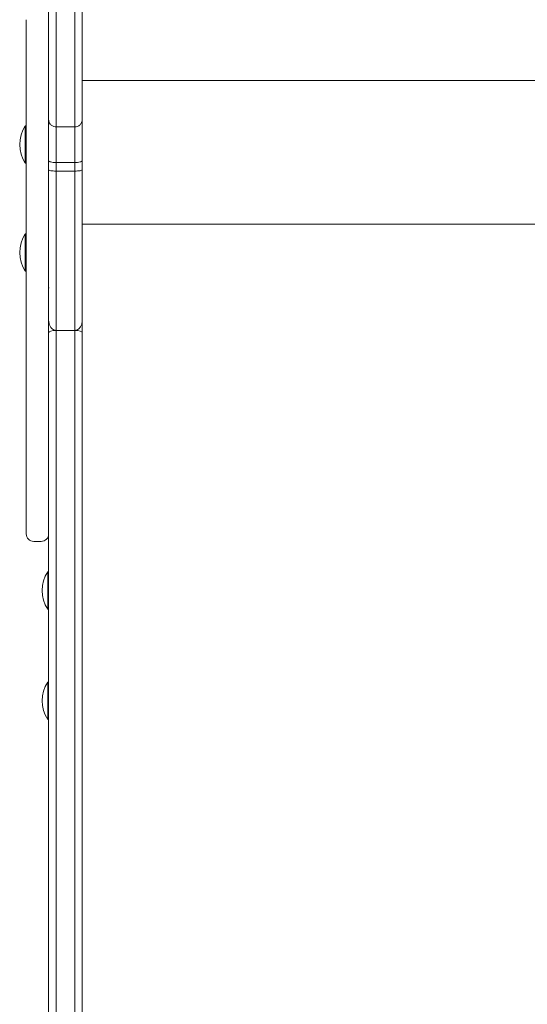
# Model space of a CAD drawing. Units: millimetres. Extents: x 448 to 5058, y -119 to 7431.
# Drawn here: x 2073 to 2345, y 3567 to 4094 of the extents above; entities that cross this region are included whole.
import ezdxf

# ---------------------------------------------------------------- set-up
doc = ezdxf.new("R2010")
doc.units = ezdxf.units.MM

msp = doc.modelspace()

# ---------------------------------------------------------------- linework, layer by layer
at = {"color": 0, "linetype": 'Continuous', "lineweight": 0}
for p, q in [((2106.64, 4061.36), (2106.64, 4298.72)), ((2076.63, 4093.84), (2076.63, 4088.24)), ((2076.63, 4088.24), (2076.63, 4082.33)), ((2088.63, 4088.24), (2088.63, 4088.75)), ((2088.63, 4082.33), (2088.63, 4088.24)), ((2076.63, 4082.33), (2076.63, 4076.21)), ((2088.63, 4076.21), (2088.63, 4082.33)), ((2076.63, 4076.21), (2076.63, 4069.96)), ((2088.63, 4069.96), (2088.63, 4076.21)), ((2076.63, 4069.96), (2076.63, 4064.76)), ((2088.63, 4064.76), (2088.63, 4069.96)), ((2076.63, 4064.76), (2076.63, 4059.6)), ((2088.63, 4059.6), (2088.63, 4064.76)), ((2588.63, 4061.36), (2106.64, 4061.36)), ((2076.63, 4059.6), (2076.63, 4054.54)), ((2088.63, 4054.54), (2088.63, 4059.6)), ((2076.63, 4054.54), (2076.63, 4050.64)), ((2076.63, 4050.64), (2076.63, 4045)), ((2088.63, 4050.64), (2088.63, 4054.54)), ((2088.63, 4045), (2088.63, 4050.64)), ((2076.63, 4045), (2076.63, 4039.78)), ((2088.63, 4039.78), (2088.63, 4045)), ((2076.63, 4039.78), (2076.63, 4035.05)), ((2088.63, 4035.05), (2088.63, 4039.78)), ((2076.63, 4036.96), (2076.14, 4036.96)), ((2076.63, 4035.05), (2076.63, 4030.93)), ((2088.63, 4030.93), (2088.63, 4035.05)), ((2102.63, 4036.42), (2092.63, 4036.42)), ((2076.63, 4030.93), (2076.63, 4026.5)), ((2088.63, 4026.5), (2088.63, 4030.93)), ((2076.63, 4026.5), (2076.63, 4023.03)), ((2088.63, 4023.03), (2088.63, 4026.5)), ((2076.63, 4023.03), (2076.63, 4022.38)), ((2076.63, 4022.38), (2076.63, 4021.09)), ((2076.63, 4021.09), (2076.63, 4011.41)), ((2088.63, 4022.38), (2088.63, 4023.03)), ((2088.63, 4021.09), (2088.63, 4022.38)), ((2088.63, 4011.41), (2088.63, 4021.09)), ((2088.63, 4013.56), (2088.63, 4018.32)), ((2106.63, 4013.56), (2106.63, 4018.32)), ((2076.63, 4016.96), (2076.14, 4016.96)), ((2102.63, 4017.38), (2092.63, 4017.38)), ((2092.63, 4012.75), (2092.63, 4017.38)), ((2092.63, 4012.75), (2092.63, 4017.38)), ((2102.63, 4017.38), (2102.63, 4012.75)), ((2102.63, 4017.38), (2102.63, 4012.75)), ((2076.63, 4011.41), (2076.63, 4005.25)), ((2088.63, 4005.25), (2088.63, 4011.41)), ((2102.63, 4012.75), (2092.63, 4012.75)), ((2076.63, 4005.25), (2076.63, 3999.25)), ((2088.63, 3999.25), (2088.63, 4005.25)), ((2076.63, 3999.25), (2076.63, 3993.29)), ((2088.63, 3993.29), (2088.63, 3999.25)), ((2076.63, 3993.29), (2076.63, 3987.27)), ((2088.63, 3987.27), (2088.63, 3993.29)), ((2076.63, 3987.27), (2076.63, 3981.06)), ((2088.63, 3981.06), (2088.63, 3987.27)), ((2588.64, 3984.4), (2106.64, 3984.4)), ((2106.64, 3983.19), (2106.64, 3567.15)), ((2106.64, 3972.42), (2106.64, 3983.19)), ((2076.63, 3979.13), (2076.14, 3979.13)), ((2076.63, 3981.06), (2076.63, 3975.71)), ((2088.63, 3975.71), (2088.63, 3981.06)), ((2076.63, 3975.71), (2076.63, 3970.09)), ((2088.63, 3970.09), (2088.63, 3975.71)), ((2076.63, 3970.09), (2076.63, 3964.17)), ((2088.63, 3964.17), (2088.63, 3970.09)), ((2076.63, 3964.17), (2076.63, 3959.21)), ((2088.63, 3959.21), (2088.63, 3964.17)), ((2106.64, 3953.55), (2106.64, 3964.16)), ((2076.63, 3959.13), (2076.14, 3959.13)), ((2076.63, 3959.21), (2076.63, 3953.98)), ((2088.63, 3953.98), (2088.63, 3959.21)), ((2076.63, 3953.98), (2076.63, 3949.89)), ((2076.63, 3949.89), (2076.63, 3946.93)), ((2088.63, 3949.89), (2088.63, 3953.98)), ((2088.63, 3946.93), (2088.63, 3949.89)), ((2106.64, 3952.25), (2106.64, 3932.98)), ((2106.64, 3932.98), (2106.64, 3952.25)), ((2106.64, 3926.22), (2106.64, 3949.87)), ((2076.63, 3946.93), (2076.63, 3940.97)), ((2088.63, 3940.97), (2088.63, 3946.93)), ((2106.64, 3937.53), (2106.64, 3948.44)), ((2076.63, 3940.97), (2076.63, 3935.65)), ((2088.63, 3935.65), (2088.63, 3940.97)), ((2076.63, 3935.65), (2076.63, 3930.77)), ((2088.63, 3930.77), (2088.63, 3935.65)), ((2076.63, 3930.77), (2076.63, 3925.21)), ((2088.63, 3925.21), (2088.63, 3930.77)), ((2088.64, 3932.91), (2088.64, 3926.22)), ((2076.63, 3925.21), (2076.63, 3920.26)), ((2088.63, 3920.26), (2088.63, 3925.21)), ((2088.64, 3926.22), (2088.66, 2472.15)), ((2092.66, 2470.01), (2092.64, 3927.45)), ((2092.64, 3927.45), (2092.64, 3927.45)), ((2102.64, 3927.45), (2092.64, 3927.45)), ((2102.64, 3927.45), (2092.64, 3927.45)), ((2092.66, 2470.01), (2092.64, 3927.45)), ((2092.64, 3927.45), (2092.64, 3927.45)), ((2102.64, 3927.45), (2102.64, 3927.45)), ((2102.66, 2470.01), (2102.64, 3927.45)), ((2102.64, 3927.45), (2102.66, 2470.01)), ((2102.64, 3927.45), (2102.64, 3927.45)), ((2102.66, 2470.01), (2102.64, 3927.45)), ((2106.66, 2472.15), (2106.64, 3926.22)), ((2076.63, 3920.26), (2076.63, 3915.85)), ((2088.63, 3915.85), (2088.63, 3920.26)), ((2076.63, 3915.85), (2076.63, 3911.19)), ((2088.63, 3911.19), (2088.63, 3915.85)), ((2076.63, 3911.19), (2076.63, 3907.14)), ((2088.63, 3907.14), (2088.63, 3911.19)), ((2076.63, 3907.14), (2076.63, 3903.62)), ((2076.63, 3903.62), (2076.63, 3900.52)), ((2088.63, 3903.62), (2088.63, 3907.14)), ((2088.63, 3900.52), (2088.63, 3903.62)), ((2076.63, 3900.52), (2076.63, 3897.78)), ((2076.63, 3897.78), (2076.63, 3895.71)), ((2088.63, 3897.78), (2088.63, 3900.52)), ((2088.63, 3895.71), (2088.63, 3897.78)), ((2076.63, 3895.71), (2076.63, 3893.9)), ((2076.63, 3893.9), (2076.63, 3889.24)), ((2088.63, 3893.9), (2088.63, 3895.71)), ((2088.63, 3889.24), (2088.63, 3893.9)), ((2076.63, 3889.24), (2076.63, 3883.96)), ((2088.63, 3883.96), (2088.63, 3889.24)), ((2076.63, 3883.96), (2076.63, 3877.93)), ((2088.63, 3877.93), (2088.63, 3883.96)), ((2076.63, 3877.93), (2076.63, 3872.65)), ((2088.63, 3872.65), (2088.63, 3877.93)), ((2076.63, 3872.65), (2076.63, 3866.89)), ((2088.63, 3866.89), (2088.63, 3872.65)), ((2076.63, 3866.89), (2076.63, 3860.84)), ((2088.63, 3860.84), (2088.63, 3866.89)), ((2076.63, 3860.84), (2076.63, 3854.64)), ((2088.63, 3854.64), (2088.63, 3860.84)), ((2076.63, 3854.64), (2076.63, 3849.5)), ((2076.63, 3849.5), (2076.63, 3844.47)), ((2088.63, 3849.5), (2088.63, 3854.64)), ((2088.63, 3844.47), (2088.63, 3849.5)), ((2076.63, 3844.47), (2076.63, 3839.64)), ((2088.63, 3839.64), (2088.63, 3844.47)), ((2076.63, 3839.64), (2076.63, 3835.12)), ((2088.63, 3835.12), (2088.63, 3839.64)), ((2088.64, 3839.1), (2088.64, 3836.13)), ((2088.64, 3836.13), (2088.64, 3839.1)), ((2076.63, 3835.12), (2076.63, 3830.19)), ((2088.63, 3830.19), (2088.63, 3835.12)), ((2088.64, 3836.13), (2088.64, 3832.18)), ((2088.64, 3832.18), (2088.64, 3836.13)), ((2076.63, 3830.19), (2076.63, 3825.97)), ((2088.63, 3825.97), (2088.63, 3830.19)), ((2088.64, 3832.18), (2088.64, 3831.15)), ((2088.64, 3831.15), (2088.64, 3832.18)), ((2088.64, 3831.15), (2088.64, 3827.05)), ((2088.64, 3827.05), (2088.64, 3831.15)), ((2076.63, 3825.97), (2076.63, 3822.6)), ((2088.63, 3822.6), (2088.63, 3825.97)), ((2088.64, 3827.05), (2088.64, 3823.87)), ((2088.64, 3823.87), (2088.64, 3827.05)), ((2088.64, 3823.87), (2088.63, 3820.99)), ((2088.63, 3820.99), (2088.64, 3823.87)), ((2076.63, 3822.6), (2076.63, 3820.17)), ((2076.63, 3820.17), (2076.63, 3818.77)), ((2076.63, 3818.76), (2076.63, 3818.46)), ((2088.63, 3820.17), (2088.63, 3822.6)), ((2088.63, 3820.99), (2088.63, 3819.26)), ((2088.63, 3819.26), (2088.63, 3820.99)), ((2088.63, 3818.77), (2088.63, 3820.17)), ((2088.63, 3819.26), (2088.63, 3818.47)), ((2088.63, 3818.46), (2088.63, 3819.26)), ((2088.63, 3818.47), (2088.63, 3818.77)), ((2080.63, 3814.45), (2084.63, 3814.45)), ((2088.64, 3798.15), (2088.14, 3798.15)), ((2088.64, 3778.15), (2088.14, 3778.15)), ((2088.64, 3739.12), (2088.14, 3739.12)), ((2088.64, 3719.12), (2088.14, 3719.12))]:
    msp.add_line(p, q, dxfattribs=at)
for centre, start, end in [((2091.3, 4026.96), 146.5991, 213.3961), ((2091.3, 3969.13), 146.5991, 213.3961), ((2103.31, 3788.15), 146.6003, 213.3973), ((2103.31, 3729.12), 146.6003, 213.3973)]:
    msp.add_arc(centre, 18.17, start, end, dxfattribs=at)
at = {"color": 0, "linetype": 'Continuous', "lineweight": 0, "extrusion": (0, 0, -1)}
for centre, major_axis, ratio, start_param, end_param in [((2106.64, 4068.96), (0, 150.66), 0.000021, -2.123116, -1.621287), ((2076.14, 4026.96), (0, -10), 0.00006, 0.001619, 3.141593), ((2076.14, 3969.13), (0, -10), 0.00006, 0.001619, 3.141593), ((2106.64, 3940.51), (0, -10), 0.000022, -2.781681, -2.139581)]:
    msp.add_ellipse(centre, major_axis=major_axis, ratio=ratio, start_param=start_param, end_param=end_param, dxfattribs=at)
at = {"color": 0, "linetype": 'Continuous', "lineweight": 0, "extrusion": (2.41688e-25, 9.42805e-21, -1)}
msp.add_ellipse((2076.14, 4026.96), major_axis=(0, -10), ratio=0.00006, start_param=0, end_param=0.001619, dxfattribs=at)
at = {"color": 0, "linetype": 'Continuous', "lineweight": 0}
for centre, major_axis, ratio, start_param, end_param in [((2102.64, 3983.19), (-4, 0), 0.843314, -3.141553, -3.129161), ((2106.64, 3975.8), (0, 4), 0.000022, -2.596813, -2.574209), ((2102.64, 3972.37), (4, 0), 0.855242, 0.000042, 0.009877), ((2106.64, 3962.01), (0, 4), 0.000022, -1.00342, -0.977383), ((2102.64, 3964.24), (4, 0), 0.559194, -0.009131, -0.000026), ((2106.64, 3951.4), (0, 4), 0.000022, -1.055659, -1.00342), ((2102.64, 3953.55), (4, 0), 0.537422, -0.009668, -0.000026), ((2106.64, 3935.28), (0, -4), 0.000022, -2.574216, -0.992642), ((2102.64, 3937.53), (4, 0), 0.538243, -0.009127, -0.000025), ((2080.63, 3818.47), (0, 4.02), 0.995758, 1.571492, 3.141363)]:
    msp.add_ellipse(centre, major_axis=major_axis, ratio=ratio, start_param=start_param, end_param=end_param, dxfattribs=at)
at = {"color": 0, "linetype": 'Continuous', "lineweight": 0, "extrusion": (2.21166e-16, 2.59094e-18, -1)}
msp.add_ellipse((2102.64, 3972.42), major_axis=(4, 0), ratio=0.84331, start_param=-0.009908, end_param=-0.00004, dxfattribs=at)
at = {"color": 0, "linetype": 'Continuous', "lineweight": 0, "extrusion": (2.21557e-16, -7.52537e-21, -1)}
msp.add_ellipse((2102.64, 3964.16), major_axis=(4, 0), ratio=0.537422, start_param=0.000026, end_param=0.009151, dxfattribs=at)
at = {"color": 0, "linetype": 'Continuous', "lineweight": 0, "extrusion": (2.41684e-25, 9.42805e-21, -1)}
msp.add_ellipse((2076.14, 3969.13), major_axis=(0, -10), ratio=0.00006, start_param=0, end_param=0.001619, dxfattribs=at)
at = {"color": 0, "linetype": 'Continuous', "lineweight": 0, "extrusion": (2.21557e-16, -8.46712e-21, -1)}
msp.add_ellipse((2102.64, 3953.37), major_axis=(4, 0), ratio=0.492654, start_param=0.000025, end_param=0.009664, dxfattribs=at)
at = {"color": 0, "linetype": 'Continuous', "lineweight": 0, "extrusion": (2.21557e-16, -8.5412e-21, -1)}
msp.add_ellipse((2102.64, 3937.1), major_axis=(4, 0), ratio=0.484179, start_param=0.000024, end_param=0.009421, dxfattribs=at)
at = {"color": 0, "linetype": 'Continuous', "lineweight": 0, "extrusion": (2.21557e-16, 2.14937e-20, -1)}
for centre, start_param, end_param in [((2092.64, 3926.22), -3.1416, -1.570829), ((2102.64, 3926.22), -1.570829, -0.000033)]:
    msp.add_ellipse(centre, major_axis=(4, 0), ratio=0.306186, start_param=start_param, end_param=end_param, dxfattribs=at)
at = {"color": 0, "linetype": 'Continuous', "lineweight": 0, "extrusion": (2.21557e-16, -4.27124e-21, -1)}
msp.add_ellipse((2084.63, 3818.47), major_axis=(0, -4.02), ratio=0.995758, start_param=-1.570567, end_param=0.00023, dxfattribs=at)
at = {"color": 0, "linetype": 'Continuous', "lineweight": 0, "extrusion": (1.01897e-25, 4.74965e-21, -1)}
msp.add_ellipse((2088.14, 3788.15), major_axis=(0, -10), ratio=0.00002, start_param=0, end_param=3.141593, dxfattribs=at)
at = {"color": 0, "linetype": 'Continuous', "lineweight": 0, "extrusion": (1.01888e-25, 4.74965e-21, -1)}
msp.add_ellipse((2088.14, 3729.12), major_axis=(0, -10), ratio=0.00002, start_param=0, end_param=3.141593, dxfattribs=at)
at = {"color": 0, "linetype": 'Continuous', "lineweight": 0}
for points, knots in [([(2088.63, 4040.41), (2088.63, 4040.52), (2088.63, 4040.83), (2088.63, 4042.58), (2088.63, 4043.77), (2088.63, 4046.91), (2088.63, 4048.9), (2088.63, 4053.61), (2088.63, 4056.33), (2088.63, 4062.57), (2088.63, 4066.11), (2088.63, 4074), (2088.63, 4078.37), (2088.63, 4087.93), (2088.63, 4093.14), (2088.63, 4104.29), (2088.63, 4110.24), (2088.63, 4122.79), (2088.63, 4129.4), (2088.63, 4143.24), (2088.63, 4150.46), (2088.63, 4165.48), (2088.63, 4173.26), (2088.63, 4189.32), (2088.63, 4197.6), (2088.63, 4214.6), (2088.63, 4223.32), (2088.63, 4241.15), (2088.63, 4250.26), (2088.63, 4268.83), (2088.63, 4278.29), (2088.63, 4297.51), (2088.63, 4307.27), (2088.63, 4321.78), (2088.63, 4326.43), (2088.63, 4331.11)], [-0.147305, -0.147305, -0.147305, -0.147305, 31.393932, 31.393932, 59.725198, 59.725198, 89.034448, 89.034448, 117.986958, 117.986958, 147.762633, 147.762633, 178.334125, 178.334125, 209.616998, 209.616998, 241.158235, 241.158235, 272.699472, 272.699472, 304.240708, 304.240708, 335.781945, 335.781945, 367.323181, 367.323181, 398.864418, 398.864418, 430.405655, 430.405655, 461.946891, 461.946891, 493.488128, 493.488128, 508.235752, 508.235752, 508.235752, 508.235752]), ([(2092.63, 4036.42), (2092.63, 4036.47), (2092.63, 4036.51), (2092.63, 4036.79), (2092.63, 4037.05), (2092.63, 4037.67), (2092.63, 4038.02), (2092.63, 4038.96), (2092.63, 4039.62), (2092.63, 4041.69), (2092.63, 4043.33), (2092.63, 4048.82), (2092.63, 4053.4), (2092.63, 4065.74), (2092.63, 4073.99), (2092.63, 4093.8), (2092.63, 4105.57), (2092.63, 4125.52), (2092.63, 4132.76), (2092.63, 4147.17), (2092.63, 4154.27), (2092.63, 4161.62), (2092.63, 4171.72), (2092.63, 4182.28), (2092.63, 4204.19), (2092.63, 4215.55), (2092.63, 4238.94), (2092.63, 4250.97), (2092.63, 4279.99), (2092.63, 4297.22), (2092.63, 4320.24), (2092.63, 4325.66), (2092.63, 4331.11)], [0, 0, 0, 0, 12.923721, 12.923721, 26.815929, 26.815929, 37.980537, 37.980537, 53.426307, 53.426307, 80.036686, 80.036686, 127.92098, 127.92098, 186.659901, 186.659901, 249.876847, 249.876847, 283.138486, 283.138486, 313.093793, 313.093793, 313.093793, 354.294922, 354.294922, 395.496052, 395.496052, 436.697181, 436.697181, 492.501793, 492.501793, 509.514923, 509.514923, 509.514923, 509.514923]), ([(2092.63, 4036.42), (2092.63, 4036.47), (2092.63, 4036.51), (2092.63, 4036.79), (2092.63, 4037.05), (2092.63, 4037.67), (2092.63, 4038.02), (2092.63, 4038.96), (2092.63, 4039.62), (2092.63, 4041.69), (2092.63, 4043.33), (2092.63, 4048.82), (2092.63, 4053.4), (2092.63, 4065.74), (2092.63, 4073.99), (2092.63, 4093.8), (2092.63, 4105.57), (2092.63, 4125.52), (2092.63, 4132.76), (2092.63, 4147.17), (2092.63, 4154.27), (2092.63, 4161.62), (2092.63, 4171.72), (2092.63, 4182.28), (2092.63, 4204.19), (2092.63, 4215.55), (2092.63, 4238.94), (2092.63, 4250.97), (2092.63, 4279.99), (2092.63, 4297.22), (2092.63, 4320.24), (2092.63, 4325.66), (2092.63, 4331.11)], [0, 0, 0, 0, 12.923721, 12.923721, 26.815929, 26.815929, 37.980537, 37.980537, 53.426307, 53.426307, 80.036686, 80.036686, 127.92098, 127.92098, 186.659901, 186.659901, 249.876847, 249.876847, 283.138486, 283.138486, 313.093793, 313.093793, 313.093793, 354.294922, 354.294922, 395.496052, 395.496052, 436.697181, 436.697181, 492.501793, 492.501793, 509.514923, 509.514923, 509.514923, 509.514923]), ([(2102.63, 4331.11), (2102.63, 4325.66), (2102.63, 4320.24), (2102.63, 4297.22), (2102.63, 4279.99), (2102.63, 4250.97), (2102.63, 4238.94), (2102.63, 4215.55), (2102.63, 4204.19), (2102.63, 4182.28), (2102.63, 4171.72), (2102.63, 4161.62), (2102.63, 4154.27), (2102.63, 4147.17), (2102.63, 4132.76), (2102.63, 4125.52), (2102.63, 4105.57), (2102.63, 4093.8), (2102.63, 4073.99), (2102.63, 4065.74), (2102.63, 4053.4), (2102.63, 4048.82), (2102.63, 4043.33), (2102.63, 4041.69), (2102.63, 4039.62), (2102.63, 4038.96), (2102.63, 4038.02), (2102.63, 4037.67), (2102.63, 4037.05), (2102.63, 4036.79), (2102.63, 4036.51), (2102.63, 4036.47), (2102.63, 4036.42)], [121.229816, 121.229816, 121.229816, 121.229816, 138.242584, 138.242584, 194.047197, 194.047197, 235.248326, 235.248326, 276.449455, 276.449455, 317.650585, 317.650585, 317.650585, 347.605891, 347.605891, 380.867531, 380.867531, 444.084477, 444.084477, 502.823398, 502.823398, 550.707692, 550.707692, 577.31807, 577.31807, 592.763841, 592.763841, 603.928449, 603.928449, 617.820656, 617.820656, 630.744378, 630.744378, 630.744378, 630.744378]), ([(2102.63, 4331.11), (2102.63, 4325.66), (2102.63, 4320.24), (2102.63, 4297.22), (2102.63, 4279.99), (2102.63, 4250.97), (2102.63, 4238.94), (2102.63, 4215.55), (2102.63, 4204.19), (2102.63, 4182.28), (2102.63, 4171.72), (2102.63, 4161.62), (2102.63, 4154.27), (2102.63, 4147.17), (2102.63, 4132.76), (2102.63, 4125.52), (2102.63, 4105.57), (2102.63, 4093.8), (2102.63, 4073.99), (2102.63, 4065.74), (2102.63, 4053.4), (2102.63, 4048.82), (2102.63, 4043.33), (2102.63, 4041.69), (2102.63, 4039.62), (2102.63, 4038.96), (2102.63, 4038.02), (2102.63, 4037.67), (2102.63, 4037.05), (2102.63, 4036.79), (2102.63, 4036.51), (2102.63, 4036.47), (2102.63, 4036.42)], [121.229816, 121.229816, 121.229816, 121.229816, 138.242584, 138.242584, 194.047197, 194.047197, 235.248326, 235.248326, 276.449455, 276.449455, 317.650585, 317.650585, 317.650585, 347.605891, 347.605891, 380.867531, 380.867531, 444.084477, 444.084477, 502.823398, 502.823398, 550.707692, 550.707692, 577.31807, 577.31807, 592.763841, 592.763841, 603.928449, 603.928449, 617.820656, 617.820656, 630.744378, 630.744378, 630.744378, 630.744378]), ([(2106.63, 4040.42), (2106.63, 4040.42), (2106.63, 4040.42), (2106.63, 4040.42), (2106.63, 4040.47), (2106.63, 4040.51), (2106.63, 4040.79), (2106.63, 4041.04), (2106.63, 4041.66), (2106.63, 4042), (2106.63, 4042.93), (2106.63, 4043.58), (2106.63, 4045.64), (2106.63, 4047.25), (2106.63, 4052.68), (2106.63, 4057.21), (2106.63, 4069.42), (2106.63, 4077.59), (2106.63, 4097.2), (2106.63, 4108.85), (2106.63, 4128.61), (2106.63, 4135.78), (2106.63, 4150.05), (2106.63, 4157.08), (2106.63, 4164.36), (2106.63, 4174.36), (2106.63, 4184.83), (2106.63, 4206.54), (2106.63, 4217.8), (2106.63, 4240.98), (2106.63, 4252.91), (2106.63, 4281.67), (2106.63, 4298.75), (2106.63, 4321.16), (2106.63, 4326.12), (2106.63, 4331.11)], [-630.891991, -630.891991, -630.891991, -630.891991, -630.744378, -630.744378, -630.744378, -617.820656, -617.820656, -603.928449, -603.928449, -592.763841, -592.763841, -577.31807, -577.31807, -550.707692, -550.707692, -502.823398, -502.823398, -444.084477, -444.084477, -380.867531, -380.867531, -347.605891, -347.605891, -317.650585, -317.650585, -317.650585, -276.449455, -276.449455, -235.248326, -235.248326, -194.047197, -194.047197, -138.242584, -138.242584, -122.509313, -122.509313, -122.509313, -122.509313]), ([(2088.63, 4018.32), (2088.63, 4020.7), (2088.63, 4022.99), (2088.63, 4027.29), (2088.63, 4029.28), (2088.63, 4032.86), (2088.63, 4034.44), (2088.63, 4037.09), (2088.63, 4038.16), (2088.63, 4039.73), (2088.63, 4040.21), (2088.63, 4040.42)], [-0.14789, -0.14789, -0.14789, -0.14789, 7.246674, 7.246674, 14.641238, 14.641238, 22.035803, 22.035803, 29.430367, 29.430367, 36.781173, 36.781173, 36.781173, 36.781173]), ([(2088.63, 4040.41), (2088.63, 4040.36), (2088.64, 4040.31), (2088.64, 4040.2), (2088.64, 4040.14), (2088.66, 4039.98), (2088.67, 4039.87), (2088.73, 4039.54), (2088.78, 4039.32), (2089, 4038.7), (2089.21, 4038.3), (2089.81, 4037.54), (2090.21, 4037.2), (2091.11, 4036.69), (2091.61, 4036.52), (2092.3, 4036.44), (2092.47, 4036.42), (2092.63, 4036.42)], [-6.29036, -6.29036, -6.29036, -6.29036, -6.129551, -6.129551, -5.963224, -5.963224, -5.630536, -5.630536, -4.964897, -4.964897, -3.631482, -3.631482, -2.069011, -2.069011, -0.507334, -0.507334, 0, 0, 0, 0]), ([(2102.63, 4036.42), (2103.15, 4036.42), (2103.67, 4036.53), (2104.63, 4036.92), (2105.07, 4037.21), (2105.81, 4037.94), (2106.11, 4038.38), (2106.42, 4039.1), (2106.5, 4039.36), (2106.58, 4039.75), (2106.6, 4039.89), (2106.62, 4040.09), (2106.63, 4040.15), (2106.63, 4040.25), (2106.63, 4040.29), (2106.63, 4040.35), (2106.63, 4040.39), (2106.63, 4040.42), (2106.63, 4040.42), (2106.63, 4040.42)], [-6.292872, -6.292872, -6.292872, -6.292872, -4.732545, -4.732545, -3.171657, -3.171657, -1.609665, -1.609665, -0.804586, -0.804586, -0.402281, -0.402281, -0.201158, -0.201158, -0.1006, -0.1006, 0, 0, 0.002843, 0.002843, 0.002843, 0.002843]), ([(2106.63, 4018.32), (2106.63, 4018.37), (2106.63, 4018.42), (2106.63, 4018.47), (2106.63, 4020.62), (2106.63, 4022.7), (2106.63, 4026.37), (2106.63, 4027.98), (2106.63, 4030.98), (2106.63, 4032.36), (2106.63, 4033.59), (2106.63, 4034.83), (2106.63, 4035.92), (2106.63, 4037.77), (2106.63, 4038.53), (2106.63, 4039.79), (2106.63, 4040.22), (2106.63, 4040.41), (2106.63, 4040.41), (2106.63, 4040.42), (2106.63, 4040.42)], [-36.825249, -36.825249, -36.825249, -36.825249, -36.677355, -36.677355, -36.677355, -29.976739, -29.976739, -24.157711, -24.157711, -18.338678, -18.338678, -18.338678, -12.519644, -12.519644, -6.700616, -6.700616, 0, 0, 0, 0.147613, 0.147613, 0.147613, 0.147613]), ([(2092.63, 4017.38), (2092.63, 4019.25), (2092.63, 4021.05), (2092.63, 4024.24), (2092.63, 4025.64), (2092.63, 4028.24), (2092.63, 4029.44), (2092.63, 4030.51), (2092.63, 4031.58), (2092.63, 4032.53), (2092.63, 4034.13), (2092.63, 4034.8), (2092.63, 4035.88), (2092.63, 4036.26), (2092.63, 4036.42)], [0, 0, 0, 0, 6.700616, 6.700616, 12.519644, 12.519644, 18.338678, 18.338678, 18.338678, 24.157711, 24.157711, 29.976739, 29.976739, 36.677355, 36.677355, 36.677355, 36.677355]), ([(2092.63, 4017.38), (2092.63, 4019.25), (2092.63, 4021.05), (2092.63, 4024.24), (2092.63, 4025.64), (2092.63, 4028.24), (2092.63, 4029.44), (2092.63, 4030.51), (2092.63, 4031.58), (2092.63, 4032.53), (2092.63, 4034.13), (2092.63, 4034.8), (2092.63, 4035.88), (2092.63, 4036.26), (2092.63, 4036.42)], [0, 0, 0, 0, 6.700616, 6.700616, 12.519644, 12.519644, 18.338678, 18.338678, 18.338678, 24.157711, 24.157711, 29.976739, 29.976739, 36.677355, 36.677355, 36.677355, 36.677355]), ([(2102.63, 4036.42), (2102.63, 4036.26), (2102.63, 4035.88), (2102.63, 4034.8), (2102.63, 4034.13), (2102.63, 4032.53), (2102.63, 4031.58), (2102.63, 4030.51), (2102.63, 4029.44), (2102.63, 4028.24), (2102.63, 4025.64), (2102.63, 4024.24), (2102.63, 4021.05), (2102.63, 4019.25), (2102.63, 4017.38)], [0, 0, 0, 0, 6.700616, 6.700616, 12.519644, 12.519644, 18.338678, 18.338678, 18.338678, 24.157711, 24.157711, 29.976739, 29.976739, 36.677355, 36.677355, 36.677355, 36.677355]), ([(2102.63, 4036.42), (2102.63, 4036.26), (2102.63, 4035.88), (2102.63, 4034.8), (2102.63, 4034.13), (2102.63, 4032.53), (2102.63, 4031.58), (2102.63, 4030.51), (2102.63, 4029.44), (2102.63, 4028.24), (2102.63, 4025.64), (2102.63, 4024.24), (2102.63, 4021.05), (2102.63, 4019.25), (2102.63, 4017.38)], [0, 0, 0, 0, 6.700616, 6.700616, 12.519644, 12.519644, 18.338678, 18.338678, 18.338678, 24.157711, 24.157711, 29.976739, 29.976739, 36.677355, 36.677355, 36.677355, 36.677355]), ([(2088.63, 4018.32), (2088.63, 4018.32), (2088.63, 4018.32), (2088.63, 4018.26), (2088.66, 4018.2), (2088.77, 4018.07), (2088.85, 4018.01), (2089.16, 4017.84), (2089.46, 4017.74), (2090.2, 4017.57), (2090.64, 4017.5), (2091.6, 4017.4), (2092.11, 4017.38), (2092.63, 4017.38)], [-6.30124, -6.30124, -6.30124, -6.30124, -6.298249, -6.298249, -5.492588, -5.492588, -4.686971, -4.686971, -3.12372, -3.12372, -1.561579, -1.561579, 0, 0, 0, 0]), ([(2102.63, 4017.38), (2103.16, 4017.38), (2103.67, 4017.4), (2104.63, 4017.5), (2105.07, 4017.57), (2105.81, 4017.74), (2106.11, 4017.84), (2106.42, 4018.01), (2106.5, 4018.07), (2106.61, 4018.2), (2106.63, 4018.26), (2106.63, 4018.32), (2106.63, 4018.32), (2106.63, 4018.32)], [-6.298406, -6.298406, -6.298406, -6.298406, -4.736787, -4.736787, -3.174606, -3.174606, -1.611316, -1.611316, -0.805679, -0.805679, 0, 0, 0.003079, 0.003079, 0.003079, 0.003079]), ([(2088.63, 4013.56), (2088.63, 4013.56), (2088.63, 4013.56), (2088.63, 4013.54), (2088.64, 4013.53), (2088.64, 4013.5), (2088.65, 4013.49), (2088.67, 4013.45), (2088.69, 4013.42), (2088.77, 4013.34), (2088.85, 4013.29), (2089.16, 4013.14), (2089.45, 4013.06), (2090.2, 4012.91), (2090.63, 4012.85), (2091.6, 4012.77), (2092.11, 4012.75), (2092.63, 4012.75)], [-6.298607, -6.298607, -6.298607, -6.298607, -6.29283, -6.29283, -6.092277, -6.092277, -5.891726, -5.891726, -5.490561, -5.490561, -4.687728, -4.687728, -3.125144, -3.125144, -1.56257, -1.56257, 0, 0, 0, 0]), ([(2088.64, 3932.98), (2088.64, 3937.92), (2088.64, 3942.97), (2088.64, 3953.26), (2088.64, 3958.49), (2088.63, 3969.13), (2088.63, 3974.54), (2088.63, 3985.48), (2088.63, 3991.02), (2088.63, 4002.21), (2088.63, 4007.86), (2088.63, 4013.56)], [3.982328, 3.982328, 3.982328, 3.982328, 21.436418, 21.436418, 38.890507, 38.890507, 56.344597, 56.344597, 73.798687, 73.798687, 91.252777, 91.252777, 91.252777, 91.252777]), ([(2102.63, 4012.75), (2103.16, 4012.75), (2103.67, 4012.77), (2104.64, 4012.85), (2105.07, 4012.91), (2105.82, 4013.06), (2106.11, 4013.14), (2106.42, 4013.29), (2106.5, 4013.34), (2106.61, 4013.45), (2106.63, 4013.5), (2106.63, 4013.56), (2106.63, 4013.56), (2106.63, 4013.56)], [-6.293395, -6.293395, -6.293395, -6.293395, -4.730824, -4.730824, -3.16825, -3.16825, -1.605667, -1.605667, -0.802834, -0.802834, 0, 0, 0.005864, 0.005864, 0.005864, 0.005864]), ([(2106.64, 3932.98), (2106.64, 3938.31), (2106.64, 3943.77), (2106.64, 3956.08), (2106.64, 3962.98), (2106.64, 3970.02), (2106.63, 3977.05), (2106.63, 3984.22), (2106.63, 3998.75), (2106.63, 4006.12), (2106.63, 4013.56)], [-87.28347, -87.28347, -87.28347, -87.28347, -68.449175, -68.449175, -45.632451, -45.632451, -45.632451, -22.816226, -22.816226, -0.013122, -0.013122, -0.013122, -0.013122]), ([(2092.64, 3927.45), (2092.64, 3933.94), (2092.64, 3940.63), (2092.64, 3954.34), (2092.64, 3961.35), (2092.63, 3968.5), (2092.63, 3975.65), (2092.63, 3982.93), (2092.63, 3997.7), (2092.63, 4005.19), (2092.63, 4012.75)], [0, 0, 0, 0, 22.816724, 22.816724, 45.633448, 45.633448, 45.633448, 68.449673, 68.449673, 91.265899, 91.265899, 91.265899, 91.265899]), ([(2092.64, 3927.45), (2092.64, 3933.94), (2092.64, 3940.63), (2092.64, 3954.34), (2092.64, 3961.35), (2092.63, 3968.5), (2092.63, 3975.65), (2092.63, 3982.93), (2092.63, 3997.7), (2092.63, 4005.19), (2092.63, 4012.75)], [0, 0, 0, 0, 22.816724, 22.816724, 45.633448, 45.633448, 45.633448, 68.449673, 68.449673, 91.265899, 91.265899, 91.265899, 91.265899]), ([(2102.63, 4012.75), (2102.63, 4005.19), (2102.63, 3997.7), (2102.63, 3982.93), (2102.63, 3975.65), (2102.63, 3968.5), (2102.64, 3961.35), (2102.64, 3954.34), (2102.64, 3940.63), (2102.64, 3933.94), (2102.64, 3927.45)], [0, 0, 0, 0, 22.816226, 22.816226, 45.632451, 45.632451, 45.632451, 68.449175, 68.449175, 91.265899, 91.265899, 91.265899, 91.265899]), ([(2102.63, 4012.75), (2102.63, 4005.19), (2102.63, 3997.7), (2102.63, 3982.93), (2102.63, 3975.65), (2102.63, 3968.5), (2102.64, 3961.35), (2102.64, 3954.34), (2102.64, 3940.63), (2102.64, 3933.94), (2102.64, 3927.45)], [0, 0, 0, 0, 22.816226, 22.816226, 45.632451, 45.632451, 45.632451, 68.449175, 68.449175, 91.265899, 91.265899, 91.265899, 91.265899]), ([(2106.64, 3989.91), (2106.64, 3989.6), (2106.64, 3989.28), (2106.64, 3987.97), (2106.64, 3986.99), (2106.64, 3985.24), (2106.64, 3984.48), (2106.64, 3983.13), (2106.64, 3982.55), (2106.64, 3981.51), (2106.64, 3981.06), (2106.64, 3980.33), (2106.64, 3980.05), (2106.64, 3979.57), (2106.64, 3979.38), (2106.64, 3979.19), (2106.64, 3978.8), (2106.64, 3978.37), (2106.64, 3977.45), (2106.64, 3976.97), (2106.64, 3976.03), (2106.64, 3975.57), (2106.64, 3974.61), (2106.64, 3974.1), (2106.64, 3972.78), (2106.64, 3971.94), (2106.64, 3970.19), (2106.64, 3969.27), (2106.64, 3967.41), (2106.64, 3966.47), (2106.64, 3965.56), (2106.64, 3964.55), (2106.64, 3963.55), (2106.64, 3961.92), (2106.64, 3961.26), (2106.64, 3960.37), (2106.64, 3960.11), (2106.64, 3959.86), (2106.64, 3959.24), (2106.64, 3958.62), (2106.64, 3957.38), (2106.64, 3956.76), (2106.64, 3955.29), (2106.64, 3954.43), (2106.64, 3952.43), (2106.64, 3951.28), (2106.64, 3949.83), (2106.64, 3949.54), (2106.64, 3949.25)], [40.041262, 40.041262, 40.041262, 40.041262, 41.810373, 41.810373, 47.32845, 47.32845, 51.573125, 51.573125, 54.83826, 54.83826, 57.349902, 57.349902, 58.924789, 58.924789, 59.994974, 59.994974, 59.994974, 62.134068, 62.134068, 64.121217, 64.121217, 65.844505, 65.844505, 67.567792, 67.567792, 70.231143, 70.231143, 72.998046, 72.998046, 75.764957, 75.764957, 75.764957, 78.808592, 78.808592, 80.944992, 80.944992, 81.85222, 81.85222, 81.85222, 84.057341, 84.057341, 86.262455, 86.262455, 89.291553, 89.291553, 93.387625, 93.387625, 94.433602, 94.433602, 94.433602, 94.433602]), ([(2106.64, 3949.25), (2106.64, 3952.3), (2106.64, 3955.36), (2106.64, 3959.95), (2106.64, 3961.51), (2106.64, 3964.68), (2106.64, 3966.16), (2106.64, 3969.15), (2106.64, 3970.63), (2106.64, 3973.44), (2106.64, 3974.78), (2106.64, 3977.14), (2106.64, 3978.18), (2106.64, 3979.85), (2106.64, 3980.61), (2106.64, 3983.36), (2106.64, 3985.31), (2106.64, 3988.14), (2106.64, 3989.03), (2106.64, 3989.91)], [-94.433602, -94.433602, -94.433602, -94.433602, -83.555135, -83.555135, -78.115901, -78.115901, -73.674818, -73.674818, -69.236725, -69.236725, -64.781352, -64.781352, -60.301052, -60.301052, -55.866611, -55.866611, -44.988143, -44.988143, -40.041264, -40.041264, -40.041264, -40.041264]), ([(2106.64, 3964.24), (2106.64, 3964.72), (2106.64, 3965.24), (2106.64, 3966.36), (2106.64, 3966.96), (2106.64, 3967.94), (2106.64, 3968.32), (2106.64, 3968.69), (2106.64, 3969.06), (2106.64, 3969.43), (2106.64, 3970.32), (2106.64, 3970.83), (2106.64, 3971.71), (2106.64, 3972.08), (2106.64, 3972.37)], [0, 0, 0, 0, 1.716407, 1.716407, 3.516571, 3.516571, 4.654587, 4.654587, 4.654587, 5.792603, 5.792603, 7.592767, 7.592767, 9.309174, 9.309174, 9.309174, 9.309174]), ([(2088.64, 3949.89), (2088.64, 3950.13), (2088.64, 3950.36), (2088.64, 3951.24), (2088.64, 3951.84), (2088.64, 3952.87), (2088.64, 3953.31), (2088.64, 3954.03), (2088.64, 3954.3), (2088.64, 3954.57), (2088.64, 3954.64), (2088.64, 3954.71), (2088.64, 3954.73), (2088.64, 3954.74), (2088.64, 3954.75), (2088.64, 3954.75), (2088.64, 3954.75), (2088.64, 3954.75)], [1.811593, 1.811593, 1.811593, 1.811593, 2.745137, 2.745137, 5.459649, 5.459649, 8.174161, 8.174161, 10.888674, 10.888674, 12.24593, 12.24593, 12.924558, 12.924558, 13.263872, 13.263872, 13.355033, 13.355033, 13.355033, 13.355033]), ([(2088.64, 3953.37), (2088.64, 3953.05), (2088.64, 3952.76), (2088.64, 3952.22), (2088.64, 3951.98), (2088.64, 3951.55), (2088.64, 3951.37), (2088.64, 3951.07), (2088.64, 3950.96), (2088.64, 3950.85), (2088.64, 3950.82), (2088.64, 3950.79), (2088.64, 3950.78), (2088.64, 3950.77), (2088.64, 3950.77), (2088.64, 3950.77), (2088.64, 3950.77), (2088.64, 3950.76), (2088.64, 3950.76), (2088.64, 3950.76), (2088.64, 3950.76), (2088.64, 3950.75), (2088.64, 3950.75), (2088.64, 3950.75), (2088.64, 3950.75), (2088.64, 3950.74), (2088.64, 3950.73), (2088.64, 3950.71), (2088.64, 3950.7), (2088.64, 3950.65), (2088.64, 3950.63), (2088.64, 3950.52), (2088.64, 3950.49), (2088.66, 3950.3), (2088.67, 3950.25), (2088.69, 3950.14)], [0, 0, 0, 0, 1.075085, 1.075085, 2.15017, 2.15017, 3.225255, 3.225255, 4.30034, 4.30034, 4.837882, 4.837882, 5.106653, 5.106653, 5.241039, 5.241039, 5.308232, 5.308232, 5.341828, 5.341828, 5.34984, 5.34984, 5.354288, 5.354288, 5.361095, 5.361095, 5.367117, 5.367117, 5.371271, 5.371271, 5.373348, 5.373348, 5.374386, 5.374386, 5.374743, 5.374743, 5.374743, 5.374743]), ([(2106.64, 3948.44), (2106.64, 3948.6), (2106.64, 3948.75), (2106.64, 3949.99), (2106.64, 3950.96), (2106.64, 3952.6), (2106.64, 3953.26), (2106.64, 3954.09), (2106.64, 3954.34), (2106.64, 3954.51), (2106.64, 3954.68), (2106.64, 3954.76), (2106.64, 3954.75), (2106.64, 3954.55), (2106.64, 3953.79), (2106.64, 3953.23), (2106.64, 3952.41), (2106.64, 3952.33), (2106.64, 3952.25)], [-22.046721, -22.046721, -22.046721, -22.046721, -21.492086, -21.492086, -17.559495, -17.559495, -13.687898, -13.687898, -11.038673, -11.038673, -11.038673, -8.389448, -8.389448, -4.517851, -4.517851, -0.58526, -0.58526, -0.143413, -0.143413, -0.143413, -0.143413]), ([(2106.64, 3952.25), (2106.64, 3952.57), (2106.64, 3952.86), (2106.64, 3953.4), (2106.64, 3953.63), (2106.64, 3954.04), (2106.64, 3954.21), (2106.64, 3954.48), (2106.64, 3954.58), (2106.64, 3954.69), (2106.64, 3954.71), (2106.64, 3954.74), (2106.64, 3954.74), (2106.64, 3954.75), (2106.64, 3954.75), (2106.64, 3954.75)], [0.143616, 0.143616, 0.143616, 0.143616, 1.809559, 1.809559, 3.475709, 3.475709, 5.141859, 5.141859, 6.808009, 6.808009, 7.641084, 7.641084, 8.057622, 8.057622, 8.226007, 8.226007, 8.226007, 8.226007]), ([(2106.64, 3950.78), (2106.64, 3950.78), (2106.64, 3950.78), (2106.64, 3950.77), (2106.64, 3950.77), (2106.64, 3950.78), (2106.64, 3950.85), (2106.64, 3950.93), (2106.64, 3951.13), (2106.64, 3951.27), (2106.64, 3951.43), (2106.64, 3951.59), (2106.64, 3951.78), (2106.64, 3952.2), (2106.64, 3952.44), (2106.64, 3952.91), (2106.64, 3953.13), (2106.64, 3953.37)], [15.471116, 15.471116, 15.471116, 15.471116, 15.571055, 15.571055, 15.571055, 16.384261, 16.384261, 17.361784, 17.361784, 18.339311, 18.339311, 18.339311, 19.316839, 19.316839, 20.294361, 20.294361, 21.105398, 21.105398, 21.105398, 21.105398]), ([(2106.64, 3947.26), (2106.64, 3947.27), (2106.64, 3947.29), (2106.64, 3948.63), (2106.64, 3949.6), (2106.64, 3950.53), (2106.64, 3950.74), (2106.64, 3950.78), (2106.64, 3950.78), (2106.64, 3950.78), (2106.64, 3950.78)], [183.936486, 183.936486, 183.936486, 183.936486, 184.04251, 184.04251, 193.730529, 193.730529, 199.933216, 199.933216, 199.933216, 200.033036, 200.033036, 200.033036, 200.033036]), ([(2106.64, 3950.77), (2106.64, 3950.77), (2106.64, 3950.77), (2106.64, 3950.77), (2106.64, 3950.77), (2106.64, 3950.77), (2106.64, 3950.77), (2106.64, 3950.77), (2106.64, 3950.77), (2106.64, 3950.76), (2106.64, 3950.76), (2106.64, 3950.76), (2106.64, 3950.76), (2106.64, 3950.75), (2106.64, 3950.75), (2106.64, 3950.75), (2106.64, 3950.75), (2106.64, 3950.74), (2106.64, 3950.73), (2106.64, 3950.73)], [15.4711854, 15.4711854, 15.4711854, 15.4711854, 15.522943, 15.522943, 15.5747006, 15.5747006, 15.6264581, 15.6264581, 15.6782157, 15.6782157, 15.6911551, 15.6911551, 15.7028402, 15.7028402, 15.7078011, 15.7078011, 15.7149836, 15.7149836, 15.72003, 15.72003, 15.72003, 15.72003]), ([(2106.64, 3949.25), (2106.64, 3948.03), (2106.64, 3946.93), (2106.64, 3945.43), (2106.64, 3944.93), (2106.64, 3944.49), (2106.64, 3944.06), (2106.64, 3943.71), (2106.64, 3943), (2106.64, 3942.77), (2106.64, 3942.76)], [-14.043136, -14.043136, -14.043136, -14.043136, -9.714345, -9.714345, -7.02222, -7.02222, -7.02222, -4.330096, -4.330096, -0.060182, -0.060182, -0.060182, -0.060182]), ([(2106.64, 3942.77), (2106.64, 3942.77), (2106.64, 3942.77), (2106.64, 3942.79), (2106.64, 3942.9), (2106.64, 3943.3), (2106.64, 3943.59), (2106.64, 3944.35), (2106.64, 3944.82), (2106.64, 3945.9), (2106.64, 3946.51), (2106.64, 3947.83), (2106.64, 3948.52), (2106.64, 3949.25)], [0.24357, 0.24357, 0.24357, 0.24357, 0.35734, 0.35734, 3.05104, 3.05104, 5.847671, 5.847671, 8.644302, 8.644302, 11.440933, 11.440933, 14.043071, 14.043071, 14.043071, 14.043071]), ([(2106.64, 3948.42), (2106.64, 3948.43), (2106.64, 3948.43), (2106.64, 3948.44), (2106.64, 3948.44), (2106.64, 3948.44)], [6.26594684, 6.26594684, 6.26594684, 6.26594684, 6.29425645, 6.29425645, 6.29933871, 6.29933871, 6.29933871, 6.29933871]), ([(2106.64, 3910.89), (2106.64, 3908.74), (2106.64, 3906.59), (2106.64, 3901.42), (2106.64, 3898.44), (2106.64, 3892.16), (2106.64, 3888.93), (2106.64, 3884.79), (2106.64, 3883.58), (2106.64, 3880.03), (2106.64, 3877.99), (2106.64, 3875.56), (2106.64, 3874.85), (2106.64, 3873.28), (2106.64, 3872.69), (2106.64, 3872.42), (2106.64, 3872.5), (2106.64, 3873.17), (2106.64, 3873.97), (2106.64, 3876.09), (2106.64, 3877.26), (2106.64, 3878.65), (2106.64, 3880.05), (2106.64, 3881.65), (2106.64, 3885.7), (2106.64, 3888.25), (2106.64, 3892.91), (2106.64, 3894.91), (2106.64, 3900.06), (2106.64, 3903.29), (2106.64, 3908.5), (2106.64, 3910.43), (2106.64, 3916), (2106.64, 3919.62), (2106.64, 3924.72), (2106.64, 3926.3), (2106.64, 3931.28), (2106.64, 3934.49), (2106.64, 3939.69), (2106.64, 3941.78), (2106.64, 3945), (2106.64, 3946.24), (2106.64, 3947.26)], [16.938647, 16.938647, 16.938647, 16.938647, 23.389761, 23.389761, 32.704843, 32.704843, 44.048479, 44.048479, 49.116329, 49.116329, 60.022458, 60.022458, 65.816315, 65.816315, 75.773998, 75.773998, 82.475968, 82.475968, 92.226131, 92.226131, 99.966608, 99.966608, 99.966608, 107.707085, 107.707085, 117.457248, 117.457248, 124.159218, 124.159218, 134.116901, 134.116901, 139.910758, 139.910758, 150.816887, 150.816887, 155.884737, 155.884737, 167.228373, 167.228373, 176.543455, 176.543455, 183.936486, 183.936486, 183.936486, 183.936486]), ([(2106.64, 3880.71), (2106.64, 3880.71), (2106.64, 3880.71), (2106.64, 3880.72), (2106.64, 3880.73), (2106.64, 3880.73), (2106.64, 3880.74), (2106.64, 3880.75), (2106.64, 3880.75), (2106.64, 3880.76), (2106.64, 3880.76), (2106.64, 3880.78), (2106.64, 3880.78), (2106.64, 3880.86), (2106.64, 3881.11), (2106.64, 3882.29), (2106.64, 3883.55), (2106.64, 3886.98), (2106.64, 3889.15), (2106.64, 3894.18), (2106.64, 3897.04), (2106.64, 3903.17), (2106.64, 3906.43), (2106.64, 3913.03), (2106.64, 3916.37), (2106.64, 3922.77), (2106.64, 3925.83), (2106.64, 3931.39), (2106.64, 3933.88), (2106.64, 3938.02), (2106.64, 3939.67), (2106.64, 3941.98), (2106.64, 3942.63), (2106.64, 3942.76), (2106.64, 3942.76), (2106.64, 3942.77)], [61.552323, 61.552323, 61.552323, 61.552323, 61.5578, 61.5578, 61.572861, 61.572861, 61.593449, 61.593449, 61.631379, 61.631379, 61.738774, 61.738774, 62.499487, 62.499487, 68.477877, 68.477877, 78.403208, 78.403208, 88.324245, 88.324245, 98.244561, 98.244561, 108.164439, 108.164439, 118.08446, 118.08446, 128.004756, 128.004756, 137.925502, 137.925502, 147.846185, 147.846185, 157.767499, 157.767499, 157.992117, 157.992117, 157.992117, 157.992117]), ([(2106.64, 3942.76), (2106.64, 3942.7), (2106.64, 3942.41), (2106.64, 3941.54), (2106.64, 3941.06), (2106.64, 3939.88), (2106.64, 3939.18), (2106.64, 3936.89), (2106.64, 3935.05), (2106.64, 3931.43), (2106.64, 3929.79), (2106.64, 3925.99), (2106.64, 3923.8), (2106.64, 3918.61), (2106.64, 3915.54), (2106.64, 3911.02), (2106.64, 3909.58), (2106.64, 3905.4), (2106.64, 3902.7), (2106.64, 3898.54), (2106.64, 3896.99), (2106.64, 3893.26), (2106.64, 3891.19), (2106.64, 3887.95), (2106.64, 3886.68), (2106.64, 3885.59), (2106.64, 3884.49), (2106.64, 3883.57), (2106.64, 3881.89), (2106.64, 3881.26), (2106.64, 3880.77), (2106.64, 3880.72), (2106.64, 3880.98), (2106.64, 3881.51), (2106.64, 3882.84), (2106.64, 3883.4), (2106.64, 3885.42), (2106.64, 3887.21), (2106.64, 3890.99), (2106.64, 3892.84), (2106.64, 3896.58), (2106.64, 3898.41), (2106.64, 3903.02), (2106.64, 3905.86), (2106.64, 3910.3), (2106.64, 3911.86), (2106.64, 3914.97), (2106.64, 3916.52), (2106.64, 3920.17), (2106.64, 3922.24), (2106.64, 3924.23), (2106.64, 3924.26), (2106.64, 3924.28), (2106.64, 3924.31)], [-157.992081, -157.992081, -157.992081, -157.992081, -151.537117, -151.537117, -146.862985, -146.862985, -142.188849, -142.188849, -133.493307, -133.493307, -127.322445, -127.322445, -120.128131, -120.128131, -110.901624, -110.901624, -106.565965, -106.565965, -98.287031, -98.287031, -93.090021, -93.090021, -85.1497, -85.1497, -79.019975, -79.019975, -79.019975, -72.89025, -72.89025, -64.949929, -64.949929, -59.752919, -59.752919, -51.473985, -51.473985, -47.138326, -47.138326, -37.911819, -37.911819, -30.717505, -30.717505, -24.546643, -24.546643, -15.851102, -15.851102, -11.176965, -11.176965, -6.502833, -6.502833, 0, 0, 0, 0.087579, 0.087579, 0.087579, 0.087579]), ([(2106.64, 3938.65), (2106.64, 3938.42), (2106.64, 3938.13), (2106.64, 3937.46), (2106.64, 3937.08), (2106.64, 3936.28), (2106.64, 3935.86), (2106.64, 3935.01), (2106.64, 3934.58), (2106.64, 3933.79), (2106.64, 3933.42), (2106.64, 3933.09)], [0, 0, 0, 0, 1.296802, 1.296802, 2.570337, 2.570337, 3.844828, 3.844828, 5.119314, 5.119314, 6.299713, 6.299713, 6.299713, 6.299713]), ([(2106.64, 3937.1), (2106.64, 3937.17), (2106.64, 3937.24), (2106.64, 3937.39), (2106.64, 3937.46), (2106.64, 3937.53)], [-0.5034178, -0.5034178, -0.5034178, -0.5034178, -0.2517089, -0.2517089, 0, 0, 0, 0]), ([(2106.64, 3924.31), (2106.64, 3924.34), (2106.64, 3924.36), (2106.64, 3924.39), (2106.64, 3925.57), (2106.64, 3926.8), (2106.64, 3929.01), (2106.64, 3929.97), (2106.64, 3930.93), (2106.64, 3931.9), (2106.64, 3932.85), (2106.64, 3934.93), (2106.64, 3936.05), (2106.64, 3937.1)], [-13.425991, -13.425991, -13.425991, -13.425991, -13.338412, -13.338412, -13.338412, -9.558553, -9.558553, -6.669206, -6.669206, -6.669206, -3.779859, -3.779859, -0.190801, -0.190801, -0.190801, -0.190801]), ([(2088.64, 3932.98), (2088.64, 3932.98), (2088.64, 3932.97), (2088.64, 3932.39), (2088.7, 3931.79), (2088.97, 3930.68), (2089.17, 3930.15), (2089.7, 3929.16), (2090.05, 3928.7), (2090.79, 3928.04), (2091.15, 3927.81), (2091.89, 3927.52), (2092.26, 3927.45), (2092.64, 3927.45)], [-0.003879, -0.003879, -0.003879, -0.003879, 0, 0, 1.807067, 1.807067, 3.523762, 3.523762, 5.248875, 5.248875, 6.544727, 6.544727, 7.680315, 7.680315, 7.680315, 7.680315]), ([(2106.64, 3932.98), (2106.64, 3932.98), (2106.64, 3932.97), (2106.64, 3932.39), (2106.57, 3931.79), (2106.3, 3930.68), (2106.1, 3930.15), (2105.57, 3929.16), (2105.22, 3928.7), (2104.48, 3928.04), (2104.12, 3927.81), (2103.38, 3927.52), (2103.01, 3927.45), (2102.64, 3927.45)], [-7.611779, -7.611779, -7.611779, -7.611779, -7.607795, -7.607795, -5.817789, -5.817789, -4.117305, -4.117305, -2.408481, -2.408481, -1.124865, -1.124865, 0, 0, 0, 0]), ([(2106.64, 3933.09), (2106.64, 3932.89), (2106.64, 3932.69), (2106.64, 3932.14), (2106.64, 3931.79), (2106.64, 3931.07), (2106.64, 3930.7), (2106.64, 3930.33), (2106.64, 3929.84), (2106.64, 3929.34), (2106.64, 3928.61), (2106.64, 3928.36), (2106.64, 3927.89), (2106.64, 3927.67), (2106.64, 3927.46), (2106.64, 3927.44), (2106.64, 3927.43), (2106.64, 3927.41)], [0, 0, 0, 0, 0.715807, 0.715807, 1.826586, 1.826586, 2.937369, 2.937369, 2.937369, 4.406699, 4.406699, 5.158931, 5.158931, 5.876025, 5.876025, 5.876025, 5.923869, 5.923869, 5.923869, 5.923869]), ([(2106.64, 3933.09), (2106.64, 3932.76), (2106.64, 3932.41), (2106.64, 3931.67), (2106.64, 3931.28), (2106.64, 3930.5), (2106.64, 3930.11), (2106.64, 3929.31), (2106.64, 3928.91), (2106.64, 3928.14), (2106.64, 3927.77), (2106.64, 3927.41)], [0, 0, 0, 0, 1.184774, 1.184774, 2.369547, 2.369547, 3.554321, 3.554321, 4.739094, 4.739094, 5.923824, 5.923824, 5.923824, 5.923824]), ([(2106.64, 3927.41), (2106.64, 3927.4), (2106.64, 3927.38), (2106.64, 3927.37), (2106.64, 3925.48), (2106.64, 3923.52), (2106.64, 3918.39), (2106.64, 3915.17), (2106.64, 3911.59), (2106.64, 3911.24), (2106.64, 3910.89)], [-0.047779, -0.047779, -0.047779, -0.047779, 0, 0, 0, 6.202684, 6.202684, 15.890706, 15.890706, 16.938647, 16.938647, 16.938647, 16.938647]), ([(2106.64, 3927.41), (2106.64, 3925.04), (2106.64, 3922.57), (2106.64, 3918), (2106.64, 3915.92), (2106.64, 3911.75), (2106.64, 3909.66), (2106.64, 3905.5), (2106.64, 3903.44), (2106.64, 3899.41), (2106.64, 3897.44), (2106.64, 3893.63), (2106.64, 3891.8), (2106.64, 3888.32), (2106.64, 3886.67), (2106.64, 3883.59), (2106.64, 3882.17), (2106.64, 3879.58), (2106.64, 3878.42), (2106.64, 3876.4), (2106.64, 3875.53), (2106.64, 3874.11), (2106.64, 3873.56), (2106.64, 3872.94), (2106.64, 3872.77), (2106.64, 3872.6), (2106.64, 3872.56), (2106.64, 3872.51), (2106.64, 3872.5), (2106.64, 3872.5), (2106.64, 3872.49), (2106.64, 3872.49)], [-0.047778, -0.047778, -0.047778, -0.047778, 7.725635, 7.725635, 13.989526, 13.989526, 20.252949, 20.252949, 26.516614, 26.516614, 32.780244, 32.780244, 39.043559, 39.043559, 45.307426, 45.307426, 51.570744, 51.570744, 57.834359, 57.834359, 64.097774, 64.097774, 70.36061, 70.36061, 74.02348, 74.02348, 75.854915, 75.854915, 76.770633, 76.770633, 77.177049, 77.177049, 77.177049, 77.177049]), ([(2106.64, 3924.33), (2106.64, 3924.32), (2106.64, 3924.32), (2106.64, 3924.31), (2106.64, 3924.31), (2106.64, 3924.31)], [6.25850416, 6.25850416, 6.25850416, 6.25850416, 6.29632752, 6.29632752, 6.29944766, 6.29944766, 6.29944766, 6.29944766])]:
    msp.add_open_spline(points, degree=3, knots=knots, dxfattribs=at)
for points in [[(2106.64, 3950.78), (2106.64, 3950.78), (2106.64, 3950.78), (2106.64, 3950.77)], [(2106.64, 3949.87), (2106.64, 3949.88), (2106.64, 3949.89), (2106.64, 3949.89)], [(2106.64, 3945.88), (2106.64, 3943.47), (2106.64, 3941.06), (2106.64, 3938.65)]]:
    msp.add_open_spline(points, degree=3, dxfattribs=at)
msp.add_rational_spline([(2106.64, 3945.9), (2106.64, 3945.89), (2106.64, 3945.89), (2106.64, 3945.88)], [0.999483040155, 0.99965505205, 0.999827371998, 1], degree=3, dxfattribs=at)

doc.saveas('drawing.dxf')
